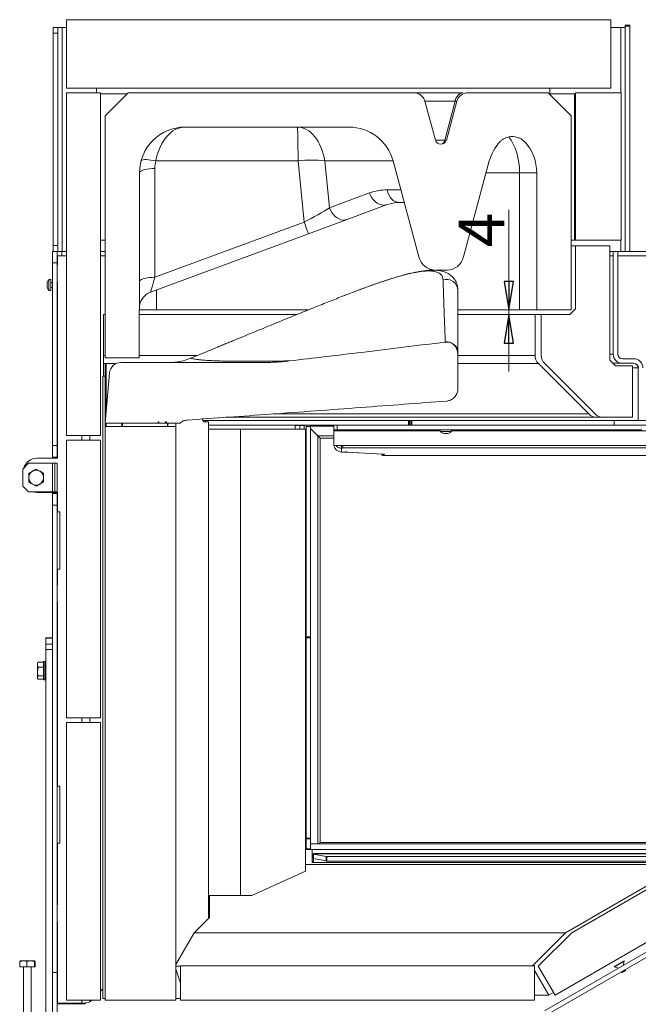
# Model space of a CAD drawing. Extents: x 329 to 4383, y 805 to 3326.
# Drawn here: x 3481 to 4022, y 2351 to 3212 of the extents above; entities that cross this region are included whole.
import ezdxf

# ---------------------------------------------------------------- set-up
doc = ezdxf.new("R2010")
doc.units = 0
doc.header["$LTSCALE"] = 5
doc.layers.add('SLD-0', color=7, linetype='Continuous')
doc.styles.add('STANDARD-BrunnerGroßer Text', font='arial.ttf')
doc.dimstyles.new('STANDARD-Brunner-IIGroßer Text', dxfattribs={"dimscale": 5, "dimtxt": 8, "dimasz": 5, "dimexe": 3.175, "dimexo": 0, "dimgap": 0.762, "dimtad": 1, "dimdec": 0, "dimrnd": 1e-08, "dimtxsty": 'STANDARD-BrunnerGroßer Text', "dimblk": 'Filled-1', "dimcen": 0.09, "dimdle": 10, "dimclrd": 7, "dimclre": 7, "dimclrt": 7, "dimadec": 1, "dimazin": 2, "dimtfac": 0.666667, "dimtdec": 0, "dimtmove": 0, "dimatfit": 3, "dimldrblk": 'Filled-1', "dimfxl": 1, "dimtolj": 1, "dimlwd": 15, "dimlwe": 15, "dimarcsym": 0})

# ---------------------------------------------------------------- blocks, each defined once
blk = doc.blocks.new('Filled-1')
at = {"color": 0}
for p, q in [((0, 0), (-1, 0.167)), ((-1, 0.167), (-1, -0.167)), ((-1, 0), (0, 0)), ((-1, -0.167), (0, 0))]:
    blk.add_line(p, q, dxfattribs=at)
at = {"color": 0, "flags": 128}
blk.add_lwpolyline([(-1, -0.167), (0, 0), (-1, 0.167), (-1, -0.167)], dxfattribs=at)
at = {"color": 0}
blk.add_solid([(-1, -0.167), (0, 0), (-1, 0.167), (-1, -0.167)], dxfattribs=at)
blk = doc.blocks.new('*D125')
at = {"layer": 'Defpoints', "color": 0}
for p in [(3963.52, 2958.44), (3909.03, 2954.44), (3937.52, 2954.44)]:
    blk.add_point(p, dxfattribs=at)
at = {"layer": 'SLD-0', "color": 7, "lineweight": 15}
for p, q in [((3909.03, 2983.44), (3909.03, 3046.08)), ((3963.52, 2958.44), (3893.15, 2958.44)), ((3909.03, 2954.44), (3909.03, 2958.44)), ((3937.52, 2954.44), (3893.15, 2954.44)), ((3909.03, 2929.44), (3909.03, 2904.44))]:
    blk.add_line(p, q, dxfattribs=at)
at = {"layer": 'SLD-0', "color": 7, "lineweight": 15, "xscale": 25, "yscale": 25, "zscale": 25}
for p, rotation in [((3909.03, 2958.44), 270), ((3909.03, 2954.44), 90)]:
    blk.add_blockref('Filled-1', p, dxfattribs=dict(at, rotation=rotation))
at = {"layer": 'SLD-0', "color": 7, "insert": (3865.22, 3028.44), "char_height": 40, "attachment_point": 2, "rotation": 90, "style": 'STANDARD-BrunnerGroßer Text'}
blk.add_mtext('\\A1;4', dxfattribs=at)

msp = doc.modelspace()

# ---------------------------------------------------------------- linework, layer by layer
at = {"color": 7, "linetype": 'Continuous', "lineweight": 0}
for p, q in [((3509.92, 3205.69), (3513.92, 3205.69)), ((3509.92, 3200.69), (3509.92, 3205.69)), ((3513.92, 3205.69), (3513.92, 3200.69)), ((3517.92, 3205.69), (3513.92, 3205.69)), ((3517.92, 3205.69), (3517.92, 3009.69)), ((3521.52, 3205.69), (3517.92, 3205.69)), ((3521.52, 3152.44), (3521.52, 3212.44)), ((3521.52, 3212.44), (3998.52, 3212.44)), ((3998.52, 3212.44), (3998.52, 3152.44)), ((4007.02, 3205.69), (3998.52, 3205.69)), ((4011.02, 3205.69), (4007.02, 3205.69)), ((4007.02, 3205.69), (4007.02, 3148.44)), ((4011.02, 3207.69), (4015.02, 3207.69)), ((4011.02, 3206.69), (4011.02, 3207.69)), ((4015.02, 3206.69), (4011.02, 3206.69)), ((4011.02, 3206.69), (4011.02, 3009.69)), ((4015.02, 3207.69), (4015.02, 3206.69)), ((4015.02, 3206.69), (4015.02, 3009.69)), ((3513.92, 3200.69), (3509.92, 3200.69)), ((3509.92, 3200.69), (3509.92, 3014.69)), ((3513.92, 3200.69), (3513.92, 3014.69)), ((3521.52, 3152.44), (3998.52, 3152.44)), ((3521.52, 3148.44), (3551.52, 3148.44)), ((3521.52, 2848.44), (3521.52, 3148.44)), ((3547.92, 3152.44), (3547.92, 3148.44)), ((3551.52, 2848.44), (3551.52, 3148.44)), ((3551.52, 3147.44), (3574.52, 3147.44)), ((3575.52, 3148.44), (3555.52, 3128.44)), ((3825.95, 3148.44), (3575.52, 3148.44)), ((3825.95, 3148.44), (3868.84, 3148.44)), ((3943.52, 3148.44), (3873.09, 3148.44)), ((3963.52, 3128.44), (3943.52, 3148.44)), ((3944.52, 3147.44), (3966.52, 3147.44)), ((3945.02, 3152.44), (3945.02, 3147.44)), ((3966.52, 3019.44), (3966.52, 3147.44)), ((3967.52, 3147.44), (3966.52, 3147.44)), ((3967.52, 3019.44), (3967.52, 3148.44)), ((3967.52, 3148.44), (4007.52, 3148.44)), ((4007.52, 3148.44), (4007.52, 3019.44)), ((3844.69, 3107.14), (3835.61, 3141.02)), ((3862.01, 3141.02), (3835.61, 3141.02)), ((3852.93, 3107.14), (3862.01, 3141.02)), ((3863.43, 3141.02), (3854.35, 3107.14)), ((3555.52, 2916.44), (3555.52, 3128.44)), ((3963.52, 3128.44), (3963.52, 2958.44)), ((3768.95, 3118.44), (3625.52, 3118.44)), ((3844.69, 3107.14), (3852.93, 3107.14)), ((3724.48, 3088.79), (3599.93, 3088.79)), ((3729.81, 3035.31), (3724.48, 3088.79)), ((3747.86, 3088.79), (3751.94, 3047.8)), ((3807.7, 3088.79), (3747.86, 3088.79)), ((3830.24, 3004.93), (3807.7, 3088.79)), ((3891.97, 3088.79), (3869.46, 3004.97)), ((3585.52, 2958.44), (3585.52, 3078.44)), ((3599.07, 3082.32), (3599.07, 2987.02)), ((3918.52, 3078.44), (3889.19, 3078.44)), ((3918.52, 3078.44), (3933.52, 3078.44)), ((3918.52, 2958.44), (3918.52, 3078.44)), ((3933.52, 3078.44), (3933.52, 2958.44)), ((3751.94, 3047.8), (3787.04, 3060.77)), ((3802.64, 3063.55), (3814.49, 3063.55)), ((3802.49, 3050.58), (3767.39, 3037.61)), ((3817.47, 3052.44), (3812.88, 3052.44)), ((3599.07, 2987.02), (3729.81, 3035.31)), ((3767.39, 3037.61), (3733.56, 3025.12)), ((3733.56, 3025.12), (3595.32, 2974.06)), ((3551.52, 3019.44), (3555.52, 3019.44)), ((3963.52, 3019.44), (3966.52, 3019.44)), ((3967.52, 3019.44), (3966.52, 3019.44)), ((4007.52, 3019.44), (3967.52, 3019.44)), ((4007.02, 3019.44), (4007.02, 3009.69)), ((3509.42, 3009.69), (3513.42, 3009.69)), ((3509.42, 2999.69), (3509.42, 3009.69)), ((3509.92, 3014.69), (3513.92, 3014.69)), ((3509.92, 3009.69), (3509.92, 3014.69)), ((3513.42, 3009.69), (3517.42, 3009.69)), ((3513.42, 3009.69), (3513.42, 2999.69)), ((3513.92, 3014.69), (3513.92, 3009.69)), ((3517.42, 3009.69), (3517.42, 3005.69)), ((3517.42, 3009.69), (3521.52, 3009.69)), ((3551.52, 3009.69), (3555.52, 3009.69)), ((3963.52, 3014.44), (3967.52, 3014.44)), ((3967.52, 2959.44), (3967.52, 3014.44)), ((3967.52, 3014.44), (3997.52, 3014.44)), ((3997.52, 3014.44), (3997.52, 2914.44)), ((3997.52, 3009.69), (4000.42, 3009.69)), ((4000.42, 3005.69), (4000.42, 3009.69)), ((4000.52, 3009.69), (4000.42, 3009.69)), ((4000.52, 2919.69), (4000.52, 3009.69)), ((4004.52, 3009.69), (4000.52, 3009.69)), ((4004.52, 3005.69), (4004.52, 3009.69)), ((4090.42, 3009.69), (4004.52, 3009.69)), ((4004.52, 2919.69), (4004.52, 3009.69)), ((3513.42, 2999.69), (3509.42, 2999.69)), ((3509.42, 2999.69), (3509.42, 2839.69)), ((3513.76, 3005.69), (3513.42, 3005.69)), ((3513.42, 2999.69), (3513.42, 2839.69)), ((3513.76, 3005.69), (3513.76, 2997.69)), ((3513.9, 3005.69), (3513.76, 3005.69)), ((3517.42, 3005.69), (3513.9, 3005.69)), ((3517.42, 3005.69), (3521.52, 3005.69)), ((3551.52, 3005.69), (3555.52, 3005.69)), ((4000.42, 3005.69), (3997.52, 3005.69)), ((4000.52, 3005.69), (4000.42, 3005.69)), ((4000.44, 2919.69), (4000.44, 3005.69)), ((4090.42, 3005.69), (4004.52, 3005.69)), ((3513.42, 2997.69), (3513.76, 2997.69)), ((3854.91, 2993.34), (3844.74, 2993.34)), ((3507.92, 2985.09), (3506.28, 2984.94)), ((3506.28, 2984.94), (3506.28, 2975.43)), ((3507.92, 2985.09), (3507.92, 2975.29)), ((3509.42, 2982.29), (3507.92, 2982.29)), ((3513.42, 2982.69), (3513.76, 2982.69)), ((3513.76, 2982.29), (3513.42, 2982.29)), ((3513.76, 2982.69), (3513.76, 2828.69)), ((3504.58, 2981.45), (3504.58, 2981.45)), ((3504.58, 2980.26), (3504.58, 2980.26)), ((3504.58, 2980.11), (3504.58, 2980.11)), ((3504.58, 2978.85), (3504.58, 2978.85)), ((3506.28, 2975.43), (3507.92, 2975.29)), ((3507.92, 2978.09), (3509.42, 2978.09)), ((3513.42, 2978.09), (3513.76, 2978.09)), ((3600.52, 2975.98), (3600.52, 2958.44)), ((3585.52, 2958.44), (3585.42, 2958.44)), ((3585.42, 2958.44), (3585.42, 2916.44)), ((3600.52, 2958.44), (3585.52, 2958.44)), ((3600.52, 2958.44), (3733.42, 2958.44)), ((3864.52, 2958.44), (3918.52, 2958.44)), ((3933.52, 2958.44), (3918.52, 2958.44)), ((3963.52, 2958.44), (3933.52, 2958.44)), ((3962.52, 2954.44), (3967.52, 2959.44)), ((3554.03, 2954.44), (3554.03, 2918.58)), ((3554.03, 2954.44), (3555.52, 2954.44)), ((3585.42, 2954.44), (3723.53, 2954.44)), ((3864.52, 2954.44), (3932.03, 2954.44)), ((3932.03, 2918.58), (3932.03, 2954.44)), ((3937.52, 2954.44), (3932.03, 2954.44)), ((3962.52, 2954.44), (3937.52, 2954.44)), ((3937.52, 2918.58), (3937.52, 2954.44)), ((3853.38, 2930.3), (3853.38, 2930.38)), ((3864.52, 2921.29), (3864.25, 2920.16)), ((3864.52, 2921.29), (3864.52, 2889.94)), ((3554.03, 2911.51), (3554.03, 2918.58)), ((3554.03, 2918.58), (3555.52, 2918.58)), ((3585.42, 2916.44), (3555.52, 2916.44)), ((3585.42, 2918.58), (3636.31, 2918.58)), ((3864.52, 2918.58), (3932.03, 2918.58)), ((4000.44, 2919.69), (3997.52, 2919.69)), ((3997.52, 2914.44), (4002.52, 2909.44)), ((4008.52, 2915.69), (4018.52, 2915.69)), ((3554.03, 2900.44), (3554.03, 2911.51)), ((3565.11, 2911.51), (3554.03, 2911.51)), ((3555.52, 2911.44), (3556.52, 2911.44)), ((3555.52, 2856.44), (3555.52, 2911.44)), ((3556.52, 2911.44), (3564.96, 2911.44)), ((3556.52, 2911.44), (3556.52, 2870.87)), ((3569.32, 2912.44), (3695.29, 2912.44)), ((3934.96, 2911.51), (3864.52, 2911.51)), ((3934.96, 2911.51), (3979.1, 2867.37)), ((3940.45, 2911.51), (3984.59, 2867.37)), ((4008.44, 2911.69), (4000.27, 2911.69)), ((4002.52, 2909.44), (4017.52, 2909.44)), ((4008.44, 2911.69), (4008.44, 2911.69)), ((4008.52, 2911.69), (4008.44, 2911.69)), ((4008.52, 2911.69), (4018.52, 2911.69)), ((4017.52, 2909.44), (4017.52, 2864.44)), ((4017.52, 2907.69), (4022.44, 2907.69)), ((4022.44, 2861.69), (4022.44, 2907.69)), ((3553.5, 2900.44), (3553.5, 2355.75)), ((3555.52, 2900.44), (3553.5, 2900.44)), ((3559.36, 2903.31), (3555.52, 2859.44)), ((3864.51, 2889.47), (3864.52, 2889.49)), ((3864.52, 2889.85), (3864.52, 2889.94)), ((3641.79, 2860.44), (3640.33, 2862.96)), ((3641.07, 2861.69), (3677.14, 2861.69)), ((3641.16, 2861.54), (3643.64, 2861.54)), ((3821.14, 2861.54), (3643.64, 2861.54)), ((3643.64, 2861.54), (3643.64, 2860.44)), ((3986.18, 2864.44), (3661.24, 2864.44)), ((3677.14, 2861.54), (3677.14, 2861.69)), ((3692.14, 2861.69), (3827.14, 2861.69)), ((3692.14, 2861.69), (3692.14, 2861.54)), ((3702.59, 2867.37), (3979.1, 2867.37)), ((3821.14, 2857.54), (3821.14, 2861.54)), ((3821.14, 2861.54), (3822.14, 2861.54)), ((3822.14, 2861.54), (3822.14, 2857.54)), ((3823.14, 2861.54), (3822.14, 2861.54)), ((3823.14, 2857.54), (3823.14, 2861.54)), ((3823.14, 2861.54), (3824.14, 2861.54)), ((3824.14, 2861.54), (3824.14, 2857.54)), ((4001.42, 2861.54), (3824.14, 2861.54)), ((3827.14, 2861.54), (3827.14, 2861.69)), ((3842.14, 2861.69), (3977.14, 2861.69)), ((3842.14, 2861.69), (3842.14, 2861.54)), ((3977.14, 2861.54), (3977.14, 2861.69)), ((3991.66, 2864.44), (3986.18, 2864.44)), ((4017.52, 2864.44), (3991.66, 2864.44)), ((3992.14, 2861.69), (4022.44, 2861.69)), ((3992.14, 2861.69), (3992.14, 2861.54)), ((4001.42, 2861.54), (4089.96, 2861.54)), ((4001.42, 2857.54), (4001.42, 2861.54)), ((3601.88, 2859.44), (3555.52, 2859.44)), ((3555.52, 2856.44), (3617.52, 2856.44)), ((3555.52, 2354.44), (3555.52, 2856.44)), ((3556.52, 2859.44), (3556.52, 2856.44)), ((3570.1, 2856.44), (3570.1, 2859.44)), ((3570.81, 2859.44), (3570.81, 2856.44)), ((3601.88, 2860.44), (3602.62, 2860.44)), ((3601.88, 2859.44), (3601.88, 2860.44)), ((3602.62, 2860.44), (3602.62, 2859.44)), ((3608.42, 2859.44), (3602.62, 2859.44)), ((3608.42, 2860.44), (3609.15, 2860.44)), ((3608.42, 2859.44), (3608.42, 2860.44)), ((3609.15, 2860.44), (3609.15, 2859.44)), ((3621.15, 2859.44), (3609.15, 2859.44)), ((3610.23, 2856.44), (3610.23, 2859.44)), ((3610.52, 2859.44), (3610.52, 2856.44)), ((3617.52, 2856.44), (3617.52, 2859.44)), ((3617.52, 2354.44), (3617.52, 2856.44)), ((3645.9, 2860.44), (3641.79, 2860.44)), ((3645.9, 2425.64), (3645.9, 2860.44)), ((3645.9, 2857.54), (3821.14, 2857.54)), ((3645.9, 2853.96), (3673.9, 2853.96)), ((3673.9, 2445.96), (3673.9, 2853.96)), ((3730.9, 2853.96), (3673.9, 2853.96)), ((3699.92, 2857.54), (3699.92, 2857.44)), ((3710.92, 2857.44), (3699.92, 2857.44)), ((3709.42, 2857.54), (3709.42, 2857.44)), ((3710.92, 2857.54), (3710.92, 2857.44)), ((3725.92, 2857.24), (3721.92, 2857.24)), ((3721.92, 2857.24), (3721.92, 2853.96)), ((3729.92, 2857.24), (3725.92, 2857.24)), ((3725.92, 2853.96), (3725.92, 2857.24)), ((3729.92, 2857.44), (3731.42, 2857.44)), ((3729.92, 2857.24), (3729.92, 2857.44)), ((3729.92, 2853.96), (3729.92, 2857.24)), ((3730.9, 2467.3), (3730.9, 2853.96)), ((3731.42, 2857.44), (3735.42, 2857.44)), ((3731.42, 2856.44), (3731.42, 2857.44)), ((3735.42, 2856.44), (3731.42, 2856.44)), ((3731.42, 2672.44), (3731.42, 2856.44)), ((3735.42, 2857.44), (3735.42, 2856.44)), ((3735.42, 2857.44), (3755.64, 2857.44)), ((3755.64, 2857.24), (3735.42, 2857.24)), ((3755.64, 2856.81), (3735.42, 2856.81)), ((3735.42, 2672.44), (3735.42, 2856.44)), ((3741.86, 2848.29), (3735.42, 2854.74)), ((3755.64, 2853.54), (3755.64, 2857.54)), ((3758.64, 2853.54), (3755.64, 2853.54)), ((3755.64, 2853.54), (3755.64, 2852.66)), ((3755.64, 2852.66), (3755.64, 2839.68)), ((3755.64, 2852.66), (3849.12, 2852.66)), ((3758.64, 2857.54), (3758.64, 2853.54)), ((3758.64, 2853.54), (4025.53, 2853.54)), ((3822.14, 2857.54), (3821.14, 2857.54)), ((3823.14, 2857.54), (3822.14, 2857.54)), ((3824.14, 2857.54), (3823.14, 2857.54)), ((3824.14, 2857.54), (4001.42, 2857.54)), ((3849.05, 2853.54), (3849.19, 2851.9)), ((3858.7, 2851.9), (3858.85, 2853.54)), ((3858.77, 2852.66), (4034.91, 2852.66)), ((4001.42, 2857.54), (4089.96, 2857.54)), ((3551.52, 2848.44), (3521.52, 2848.44)), ((3521.52, 2844.44), (3551.52, 2844.44)), ((3521.52, 2601.44), (3521.52, 2844.44)), ((3535.15, 2848.44), (3535.15, 2844.44)), ((3542.07, 2848.44), (3542.07, 2844.44)), ((3551.52, 2601.44), (3551.52, 2844.44)), ((3741.86, 2848.29), (3743.92, 2846.24)), ((3741.86, 2848.29), (3743.92, 2846.24)), ((3741.86, 2848.29), (3755.64, 2848.29)), ((3741.86, 2491.24), (3741.86, 2848.29)), ((3755.64, 2846.24), (3743.92, 2846.24)), ((3743.92, 2846.24), (3743.92, 2492.24)), ((3849.19, 2851.9), (3858.7, 2851.9)), ((3852.13, 2850.3), (3852.13, 2850.28)), ((3852.5, 2850.2), (3852.5, 2850.2)), ((3852.89, 2850.2), (3852.89, 2850.2)), ((3853.56, 2850.26), (3853.56, 2850.2)), ((3853.56, 2850.26), (3853.56, 2850.2)), ((3853.56, 2850.2), (3853.56, 2850.2)), ((3854.33, 2850.2), (3854.33, 2850.2)), ((3855.01, 2850.2), (3855.01, 2850.2)), ((3855.12, 2850.2), (3855.01, 2850.2)), ((3855.33, 2850.3), (3855.33, 2850.24)), ((3855.36, 2850.3), (3855.36, 2850.28)), ((3855.4, 2850.2), (3855.57, 2850.23)), ((3855.4, 2850.2), (3855.4, 2850.2)), ((3509.42, 2839.69), (3513.42, 2839.69)), ((3509.42, 2829.69), (3509.42, 2839.69)), ((3513.42, 2839.69), (3513.42, 2829.69)), ((3755.64, 2839.68), (3763.64, 2839.68)), ((3762.64, 2839.68), (3762.64, 2837.44)), ((3762.64, 2837.44), (3762.64, 2834.03)), ((3763.64, 2837.44), (3762.64, 2837.44)), ((3763.64, 2839.68), (4067.38, 2839.68)), ((3763.64, 2837.69), (3763.64, 2839.68)), ((3763.64, 2837.69), (4071.48, 2837.69)), ((3763.64, 2837.44), (3763.64, 2837.69)), ((3513.76, 2828.69), (3495.76, 2828.69)), ((3513.42, 2829.69), (3509.42, 2829.69)), ((3509.42, 2828.69), (3509.42, 2829.69)), ((3513.42, 2828.69), (3513.42, 2829.69)), ((3762.64, 2834.03), (3766.16, 2834.03)), ((3766.16, 2834.03), (3766.73, 2834.17)), ((3766.68, 2834), (3798.88, 2832.09)), ((3766.73, 2834.17), (3767.45, 2834.13)), ((3767.1, 2834.15), (3767.1, 2834.04)), ((3767.45, 2834.13), (3767.1, 2834.04)), ((3767.1, 2834.04), (3799.3, 2832.13)), ((3797.72, 2832.16), (3797.72, 2831.4)), ((3800.37, 2832.17), (3798.12, 2831.61)), ((3798.12, 2832.13), (3798.12, 2831.61)), ((3799.3, 2832.13), (3798.88, 2832.09)), ((3799.3, 2832.13), (3799.65, 2832.22)), ((3799.65, 2832.22), (3800.37, 2832.17)), ((3801.72, 2830.91), (4122.18, 2830.91)), ((3488.42, 2824.19), (3483.42, 2819.19)), ((3483.42, 2819.19), (3483.42, 2804.19)), ((3488.42, 2824.19), (3509.42, 2824.19)), ((3495.07, 2819.19), (3498.32, 2817.32)), ((3509.42, 2824.19), (3509.42, 2799.19)), ((3509.42, 2824.19), (3511.42, 2824.19)), ((3511.42, 2799.19), (3511.42, 2824.19)), ((3513.42, 2824.19), (3511.42, 2824.19)), ((3513.42, 2799.19), (3513.42, 2824.19)), ((3488.57, 2815.44), (3491.82, 2817.32)), ((3483.42, 2804.19), (3488.42, 2799.19)), ((3495.07, 2804.18), (3491.82, 2806.06)), ((3501.57, 2807.93), (3498.32, 2806.06)), ((3488.42, 2799.19), (3509.42, 2799.19)), ((3495.76, 2798.69), (3513.76, 2798.69)), ((3509.42, 2799.19), (3511.42, 2799.19)), ((3509.42, 2797.69), (3509.42, 2798.69)), ((3509.42, 2797.69), (3513.42, 2797.69)), ((3509.42, 2787.69), (3509.42, 2797.69)), ((3511.42, 2799.19), (3513.42, 2799.19)), ((3513.42, 2797.69), (3513.42, 2798.69)), ((3513.42, 2797.69), (3513.42, 2787.69)), ((3513.76, 2798.69), (3513.76, 2781.69)), ((3513.42, 2787.69), (3509.42, 2787.69)), ((3509.42, 2787.69), (3509.42, 2602.24)), ((3513.42, 2787.69), (3513.42, 2378.44)), ((3515.76, 2781.69), (3513.76, 2781.69)), ((3515.76, 2731.69), (3515.76, 2781.69)), ((3513.76, 2731.69), (3513.76, 2717.69)), ((3513.76, 2731.69), (3515.76, 2731.69)), ((3513.42, 2717.69), (3513.76, 2717.69)), ((3513.42, 2702.69), (3513.76, 2702.69)), ((3513.76, 2702.69), (3513.76, 2541.69)), ((3509.42, 2671.55), (3503.42, 2671.55)), ((3503.42, 2671.23), (3503.42, 2671.55)), ((3731.42, 2672.44), (3735.42, 2672.44)), ((3731.42, 2671.44), (3731.42, 2672.44)), ((3731.42, 2671.44), (3735.42, 2671.44)), ((3731.42, 2496.24), (3731.42, 2671.44)), ((3735.42, 2671.44), (3735.42, 2672.44)), ((3735.42, 2496.24), (3735.42, 2671.44)), ((3509.42, 2671.23), (3503.42, 2671.23)), ((3503.42, 2665.86), (3503.42, 2671.23)), ((3503.42, 2665.86), (3509.42, 2665.86)), ((3503.42, 2661.24), (3503.42, 2665.86)), ((3509.42, 2661.24), (3503.42, 2661.24)), ((3503.42, 2661.24), (3503.42, 2333.21)), ((3496.46, 2649.93), (3496.12, 2649.34)), ((3496.12, 2648.01), (3496.12, 2649.34)), ((3496.12, 2642.02), (3496.12, 2648.01)), ((3496.7, 2645.74), (3496.12, 2642.02)), ((3496.53, 2649.89), (3496.7, 2650.28)), ((3501.42, 2650.28), (3496.7, 2650.28)), ((3501.42, 2645.74), (3496.7, 2645.74)), ((3501.92, 2650.84), (3501.42, 2650.34)), ((3501.42, 2635.34), (3501.42, 2650.34)), ((3501.42, 2650.28), (3501.42, 2650.28)), ((3501.42, 2645.74), (3501.42, 2645.75)), ((3501.42, 2645.73), (3501.42, 2645.74)), ((3503.02, 2650.84), (3501.92, 2650.84)), ((3501.92, 2650.84), (3501.92, 2634.84)), ((3503.02, 2650.84), (3503.02, 2634.84)), ((3503.42, 2646.24), (3503.02, 2646.24)), ((3496.12, 2636.84), (3496.12, 2642.02)), ((3496.7, 2638.3), (3496.12, 2636.84)), ((3496.12, 2636.34), (3496.12, 2636.84)), ((3501.42, 2638.3), (3496.7, 2638.3)), ((3501.42, 2638.3), (3501.42, 2638.31)), ((3501.42, 2638.29), (3501.42, 2638.3)), ((3503.02, 2639.44), (3503.42, 2639.44)), ((3496.12, 2636.34), (3496.46, 2635.74)), ((3501.42, 2635.39), (3496.7, 2635.39)), ((3501.42, 2635.34), (3501.92, 2634.84)), ((3501.92, 2634.84), (3503.02, 2634.84)), ((3509.42, 2602.24), (3509.42, 2378.44)), ((3551.52, 2601.44), (3521.52, 2601.44)), ((3521.52, 2597.44), (3551.52, 2597.44)), ((3521.52, 2354.44), (3521.52, 2597.44)), ((3535.15, 2601.44), (3535.15, 2597.44)), ((3542.07, 2601.44), (3542.07, 2597.44)), ((3551.52, 2354.44), (3551.52, 2597.44)), ((3515.76, 2541.69), (3513.76, 2541.69)), ((3515.76, 2491.69), (3515.76, 2541.69)), ((3513.76, 2491.69), (3513.76, 2437.69)), ((3513.76, 2491.69), (3515.76, 2491.69)), ((3731.42, 2496.24), (3735.42, 2496.24)), ((3731.42, 2495.44), (3731.42, 2496.24)), ((3735.42, 2495.44), (3731.42, 2495.44)), ((3731.42, 2487.11), (3731.42, 2495.44)), ((3735.42, 2496.24), (3735.42, 2495.44)), ((3735.42, 2495.44), (3735.42, 2487.11)), ((3735.42, 2491.24), (4124.27, 2491.24)), ((3735.42, 2491.18), (4123.79, 2491.18)), ((3742.92, 2491.24), (3743.92, 2492.24)), ((3742.92, 2491.24), (3743.92, 2492.24)), ((3743.92, 2492.24), (4127.97, 2492.24)), ((3730.9, 2486.34), (3736.92, 2486.34)), ((3730.92, 2486.74), (3731.39, 2486.74)), ((3730.92, 2486.34), (3730.92, 2486.74)), ((3735.4, 2486.74), (3731.39, 2486.74)), ((3732.92, 2486.74), (3732.92, 2486.34)), ((3733.34, 2486.74), (3733.34, 2486.34)), ((3734.72, 2486.34), (3734.72, 2486.74)), ((3736.92, 2486.34), (3736.92, 2474.74)), ((3736.92, 2486.18), (4091.42, 2486.18)), ((3736.92, 2482.24), (3737.92, 2482.24)), ((3736.92, 2482.05), (3737.92, 2482.05)), ((3737.92, 2480.87), (3736.92, 2481.8)), ((4087.24, 2482.74), (3737.92, 2482.74)), ((3737.92, 2482.48), (3737.92, 2482.74)), ((3737.92, 2482.11), (3737.92, 2482.48)), ((4085.24, 2482.48), (3737.92, 2482.48)), ((3737.92, 2482.11), (3749.15, 2480.03)), ((3737.92, 2478.23), (3737.92, 2482.11)), ((3737.92, 2479.96), (3736.92, 2480.9)), ((3737.92, 2479.24), (3736.92, 2479.24)), ((3736.92, 2477.97), (3737.92, 2477.97)), ((3737.92, 2475.97), (3736.92, 2475.97)), ((3736.92, 2475.95), (3737.92, 2475.95)), ((3737.92, 2474.74), (3736.92, 2474.74)), ((3737.92, 2478.26), (3737.92, 2474.74)), ((3749.15, 2476.15), (3737.92, 2478.23)), ((4087.42, 2474.74), (3737.92, 2474.74)), ((3749.15, 2476.15), (3749.15, 2480.03)), ((4075.13, 2479.98), (3749.75, 2479.98)), ((3749.75, 2479.98), (3749.75, 2476.1)), ((4075.13, 2476.1), (3749.75, 2476.1)), ((3684.09, 2445.96), (3730.9, 2467.3)), ((4062.03, 2472.96), (3730.9, 2472.96)), ((3958.67, 2413.28), (4062.03, 2472.96)), ((3964.16, 2413.28), (4067.52, 2472.96)), ((3673.9, 2445.96), (3645.9, 2445.96)), ((3647.03, 2445.96), (3647.03, 2426.77)), ((3673.9, 2445.96), (3684.09, 2445.96)), ((3513.42, 2437.69), (3513.76, 2437.69)), ((4082.52, 2435.43), (3949.52, 2358.64)), ((3513.42, 2422.69), (3513.76, 2422.69)), ((3513.76, 2422.69), (3513.76, 2352.69)), ((3647.03, 2426.77), (3633.55, 2413.28)), ((3617.52, 2385.52), (3633.55, 2413.28)), ((3633.55, 2413.28), (3958.67, 2413.28)), ((3958.67, 2413.28), (3929.83, 2384.44)), ((3964.16, 2413.28), (3934.88, 2384)), ((3940.35, 2344.97), (4070.93, 2420.36)), ((3942.35, 2341.51), (4072.93, 2416.9)), ((3480.63, 2388.16), (3480.94, 2388.74)), ((3480.63, 2383.44), (3480.63, 2388.16)), ((3483.71, 2388.74), (3480.93, 2388.74)), ((3483.71, 2388.74), (3490.18, 2388.74)), ((3486.79, 2383.44), (3486.79, 2388.16)), ((3493.58, 2388.16), (3490.18, 2388.74)), ((3490.18, 2388.74), (3493.9, 2388.74)), ((3493.58, 2383.44), (3493.58, 2388.16)), ((3494.21, 2388.16), (3493.9, 2388.74)), ((3494.21, 2383.44), (3494.21, 2388.16)), ((4010.06, 2388.68), (4001.4, 2383.68)), ((4010.21, 2388.42), (4001.55, 2383.42)), ((4009.22, 2384.74), (4010.21, 2388.42)), ((4010.21, 2388.42), (4010.06, 2388.68)), ((3480.63, 2383.44), (3486.79, 2383.44)), ((3484.02, 2383.44), (3484.02, 2289.44)), ((3486.79, 2383.44), (3493.58, 2383.44)), ((3490.82, 2289.44), (3490.82, 2383.44)), ((3493.58, 2383.44), (3494.21, 2383.44)), ((3509.42, 2291.44), (3509.42, 2378.44)), ((3509.42, 2378.44), (3513.42, 2378.44)), ((3513.42, 2291.44), (3513.42, 2378.44)), ((3621.52, 2384), (3617.52, 2384)), ((3617.52, 2381.37), (3621.52, 2369.37)), ((3621.52, 2354.44), (3621.52, 2384.44)), ((3621.52, 2384.44), (3931.52, 2384.44)), ((3931.52, 2384.44), (3931.52, 2354.44)), ((3944.03, 2358.64), (3931.52, 2380.32)), ((3949.52, 2358.64), (3934.88, 2384)), ((4001.4, 2383.68), (4001.55, 2383.42)), ((4001.55, 2383.42), (4005.24, 2382.44)), ((4007.41, 2379.07), (4007.66, 2378.64)), ((4011.3, 2380.74), (4007.66, 2378.64)), ((4007.66, 2378.64), (4008.34, 2378.46)), ((4011.11, 2380.06), (4008.34, 2378.46)), ((4011.3, 2380.74), (4011.05, 2381.17)), ((4011.11, 2380.06), (4011.3, 2380.74)), ((3553.5, 2364.27), (3551.52, 2362.29)), ((3551.52, 2354.44), (3521.52, 2354.44)), ((3535.15, 2354.44), (3535.15, 2351.69)), ((3543.67, 2354.44), (3542.07, 2352.84)), ((3542.07, 2354.44), (3542.07, 2352.84)), ((3553.5, 2355.75), (3555.52, 2355.75)), ((3617.52, 2354.44), (3555.52, 2354.44)), ((3617.52, 2355.75), (3621.52, 2355.75)), ((3621.52, 2354.44), (3931.52, 2354.44)), ((3944.03, 2358.64), (3931.52, 2358.64)), ((3948.15, 2361.02), (3944.03, 2358.64)), ((3513.42, 2351.01), (3537.72, 2351.01)), ((3535.15, 2351.69), (3514.76, 2351.69)), ((3517.42, 2351.01), (3517.42, 2351.69)), ((3537.72, 2351.01), (3538.62, 2351.91))]:
    msp.add_line(p, q, dxfattribs=at)
at = {"color": 7, "linetype": 'Continuous', "lineweight": 0, "flags": 128}
for points in [[(3868.84, 3148.44), (3867.69, 3148.3), (3866.57, 3147.91), (3865.51, 3147.26), (3864.54, 3146.37), (3863.68, 3145.27), (3862.96, 3143.99), (3862.4, 3142.56), (3862.01, 3141.02)], [(3599.93, 3088.79), (3597.69, 3089.26), (3595.54, 3089.62), (3593.54, 3089.86), (3591.73, 3089.99), (3590.15, 3089.99), (3588.85, 3089.86), (3587.86, 3089.62), (3587.2, 3089.26), (3586.88, 3088.79)], [(3599.07, 3082.32), (3596.66, 3082.21), (3594.35, 3081.99), (3592.2, 3081.68), (3590.28, 3081.29), (3588.63, 3080.81), (3587.29, 3080.28), (3586.32, 3079.69), (3585.72, 3079.07), (3585.52, 3078.44)], [(3802.49, 3050.58), (3800.82, 3050.16), (3799.07, 3050.09), (3797.28, 3050.38), (3795.48, 3051.02), (3793.73, 3051.99), (3792.07, 3053.27), (3790.53, 3054.83), (3789.16, 3056.63), (3787.99, 3058.62), (3787.04, 3060.77)], [(3812.88, 3052.44), (3811.15, 3052.64), (3809.47, 3053.23), (3807.88, 3054.21), (3806.43, 3055.54), (3805.14, 3057.18), (3804.06, 3059.1), (3803.22, 3061.25), (3802.64, 3063.55)], [(3767.39, 3037.61), (3765.72, 3037.19), (3763.97, 3037.13), (3762.18, 3037.42), (3760.38, 3038.06), (3758.63, 3039.03), (3756.97, 3040.31), (3755.43, 3041.87), (3754.06, 3043.67), (3752.89, 3045.66), (3751.94, 3047.8)], [(3733.56, 3025.12), (3733.5, 3025.3), (3733.3, 3025.85), (3732.97, 3026.74), (3732.52, 3027.95), (3731.97, 3029.46), (3731.32, 3031.22), (3730.59, 3033.18), (3729.81, 3035.31)], [(3504.69, 2982.11), (3504.69, 2982.11), (3504.69, 2982.11), (3504.69, 2982.11), (3504.69, 2982.11), (3504.69, 2982.1), (3504.69, 2982.1), (3504.69, 2982.1), (3504.69, 2982.1)], [(3599.07, 2987.02), (3596.66, 2986.9), (3594.35, 2986.69), (3592.2, 2986.38), (3590.28, 2985.98), (3588.63, 2985.51), (3587.29, 2984.98), (3586.32, 2984.39), (3585.72, 2983.77), (3585.52, 2983.14)], [(3766.33, 2834.07), (3766.44, 2834.04), (3767.1, 2834.04)], [(3798.12, 2831.61), (3797.8, 2831.5), (3797.73, 2831.37), (3797.9, 2831.25), (3798.33, 2831.14), (3798.97, 2831.05), (3799.78, 2830.97), (3800.72, 2830.93), (3801.72, 2830.91)], [(3492.34, 2799.19), (3493.68, 2798.87), (3495.76, 2798.69)]]:
    msp.add_lwpolyline(points, dxfattribs=at)
at = {"color": 7, "linetype": 'Continuous', "lineweight": 0}
for centre, radius, start, end in [((3825.95, 3138.44), 10, 15, 90), ((3873.09, 3138.44), 10, 90, 165), ((3625.52, 3078.44), 40, 90, 180), ((3849.52, 3108.44), 5, 195, 345), ((3848.93, 3107.4), 4.01, 278.39288, 356.28478), ((3853.64, 3109.2), 2.18, 251.07324, 288.92676), ((3893.52, 3078.44), 40, 0, 42.04018), ((3624.07, 3082.32), 25, 165, 180), ((3736.17, 3000.81), 88.75, 82.43134, 97.56866), ((3802.64, 3018.55), 45, 90, 110.27269), ((3812.88, 3022.44), 30, 90, 110.27269), ((3511.42, 2980.19), 7, 137.19065, 164.0799), ((3854.56, 2975.18), 9.96, 1.00128, 108.24289), ((3511.42, 2980.19), 7, 195.81803, 222.80935), ((3600.52, 2959.99), 15, 110.27269, 180), ((3854.82, 2920.78), 9.71, 3.04438, 98.5551), ((3942.03, 2918.58), 10, 180, 225), ((3947.52, 2918.58), 10, 180, 225), ((4008.44, 2919.69), 8, 180, 270), ((4008.52, 2919.69), 8, 180, 270), ((4008.52, 2919.69), 4, 180, 270), ((4018.52, 2907.69), 8, 0, 90), ((3569.32, 2902.44), 10, 90, 175), ((4018.44, 2907.69), 4, 0, 90), ((4018.52, 2907.69), 4, 0, 90), ((3986.18, 2874.44), 10, 225, 270), ((3991.66, 2874.44), 10, 225, 270), ((3853.95, 2857.04), 7, 227.19065, 256.58437), ((3853.95, 2857.04), 7, 283.38175, 312.80935), ((3762.62, 2841.01), 6.98, 190.96644, 270.18539), ((3495.76, 2816.69), 12, 90, 163.97862), ((3495.07, 2811.69), 6.5, 60, 120), ((3495.07, 2811.69), 6.5, 120, 180), ((3495.07, 2811.69), 6.5, 180, 240), ((3495.07, 2811.69), 6.5, 0, 60), ((3495.07, 2811.69), 6.5, 300, 0), ((3495.07, 2811.69), 6.5, 240, 300), ((3749.73, 2483.33), 3.36, 260.18743, 270.38144), ((3749.73, 2479.46), 3.36, 260.18743, 270.38144), ((3514.76, 2352.69), 1, 180, 270)]:
    msp.add_arc(centre, radius, start, end, dxfattribs=at)
for centre, major_axis, ratio, start_param, end_param in [((3857.56, 3138.44), (5.87, 2.68), 0.128096, 6.177718, 6.934969), ((3625.52, 3078.44), (0, 40), 0.662394, 0, 1.308997), ((3723.78, 3078.44), (0, 40), 0.623313, 4.974188, 6.283185), ((3723.78, 3078.44), (0, 40), 0.018194, 4.974188, 6.283185), ((3768.95, 3078.44), (40.12, 0), 0.996987, 0.261799, 1.570796), ((3930.7, 3078.44), (40.09, 0), 0.997667, 2.406304, 2.879793), ((3893.52, 3078.44), (0, 40), 0.625, 4.712389, 5.617872), ((3731.43, 3040.32), (28.64, 14.79), 0.115946, 4.596229, 5.449329), ((3844.67, 3009.19), (-0.65, 15.84), 0.946208, 1.804498, 3.10279), ((3855.03, 3009.19), (-1.08, -15.82), 0.94606, 0.064532, 1.365841), ((3600.52, 2991.97), (5.2, 17.91), 0.000455, 1.850929, 3.141929), ((3834.52, 2887.38), (0, 244.32), 0.122791, 4.722494, 4.846957), ((4008.44, 2919.69), (8, 0), 0.5, 3.141593, 3.303522), ((4018.44, 2907.69), (0, 8), 0.5, 4.712389, 4.826168), ((3727.42, 2487.11), (4, 0), 0.75, 6.157857, 6.283185), ((3727.42, 2487.11), (8, 0), 0.75, 6.220645, 6.283185), ((3535.15, 2354), (8, 0), 0.288675, 4.712389, 5.759587)]:
    msp.add_ellipse(centre, major_axis=major_axis, ratio=ratio, start_param=start_param, end_param=end_param, dxfattribs=at)
for points, knots in [([(3923.23, 3105.22), (3922.63, 3105.82), (3921.43, 3107.02), (3919.29, 3108.41), (3916.97, 3109.44), (3914.5, 3110.06), (3911.97, 3110.26), (3909.43, 3110.03), (3906.98, 3109.37), (3904.71, 3108.33), (3902.66, 3106.97), (3901.53, 3105.84), (3900.96, 3105.27)], [0, 0, 0, 0, 0.1010964, 0.2021926, 0.3032919, 0.4043905, 0.5054307, 0.6064703, 0.7073858, 0.808301, 0.9041505, 1, 1, 1, 1]), ([(3851.45, 2984.64), (3851.32, 2985.59), (3851.08, 2987.49), (3849.52, 2989.69), (3847.03, 2991.33), (3843.54, 2992.32), (3839.13, 2992.65), (3833.81, 2992.35), (3827.53, 2991.4), (3820.44, 2989.85), (3812.68, 2987.76), (3804.28, 2985.2), (3795.17, 2982.16), (3785.15, 2978.6), (3774.83, 2974.77), (3767.52, 2971.94), (3764.12, 2970.63)], [0, 0, 0, 0, 0.0708489, 0.1416934, 0.2144543, 0.2872124, 0.3580547, 0.4288972, 0.5018015, 0.5747088, 0.6444443, 0.7141834, 0.7855838, 0.8569881, 0.9334412, 1, 1, 1, 1]), ([(3864.51, 2975.37), (3864.49, 2976.08), (3864.45, 2977.5), (3864.04, 2979.71), (3863.35, 2981.91), (3862.33, 2984.02), (3861.04, 2985.93), (3859.52, 2987.62), (3857.8, 2989.08), (3855.9, 2990.3), (3853.84, 2991.31), (3851.55, 2992.12), (3849.1, 2992.7), (3846.4, 2993.08), (3843.37, 2993.24), (3839.98, 2993.18), (3836.28, 2992.87), (3832.36, 2992.34), (3828.27, 2991.62), (3824.02, 2990.71), (3819.61, 2989.65), (3815.03, 2988.43), (3810.28, 2987.05), (3805.36, 2985.54), (3800.28, 2983.9), (3795.05, 2982.12), (3789.61, 2980.21), (3783.95, 2978.16), (3778.06, 2975.98), (3771.97, 2973.69), (3767.37, 2971.93), (3764.76, 2970.91), (3764.28, 2970.73)], [0, 0, 0, 0, 0.025446, 0.050676, 0.077621, 0.10343, 0.128575, 0.153517, 0.178575, 0.204209, 0.230907, 0.259262, 0.289153, 0.32161, 0.357942, 0.397581, 0.438894, 0.480146, 0.520815, 0.56093, 0.600603, 0.639931, 0.678977, 0.717774, 0.756337, 0.794665, 0.832679, 0.872246, 0.91157, 0.95119, 0.991107, 1, 1, 1, 1]), ([(3504.67, 2982.02), (3504.63, 2981.87), (3504.59, 2981.65), (3504.58, 2981.49), (3504.58, 2981.45)], [0, 0, 0, 0, 0.687947, 1, 1, 1, 1]), ([(3504.67, 2982.03), (3504.67, 2982.04), (3504.67, 2982.06), (3504.68, 2982.08), (3504.68, 2982.1), (3504.69, 2982.11), (3504.69, 2982.11), (3504.69, 2982.11), (3504.69, 2982.11), (3504.69, 2982.1), (3504.68, 2982.08), (3504.68, 2982.06), (3504.67, 2982.04), (3504.67, 2982.02), (3504.67, 2982.02)], [0, 0, 0, 0, 0.085576, 0.173562, 0.25946, 0.347956, 0.431988, 0.51855, 0.601074, 0.685987, 0.768673, 0.853667, 0.926109, 1, 1, 1, 1]), ([(3853.38, 2930.38), (3853.28, 2933.02), (3853.09, 2938.31), (3852.82, 2945.72), (3852.56, 2952.74), (3852.33, 2959.33), (3852.11, 2965.36), (3851.92, 2970.85), (3851.75, 2975.83), (3851.59, 2980.47), (3851.49, 2983.25), (3851.45, 2984.64)], [0, 0, 0, 0, 0.114542, 0.229113, 0.343684, 0.458487, 0.573291, 0.679878, 0.786465, 0.893233, 1, 1, 1, 1]), ([(3504.58, 2981.45), (3504.59, 2981.36), (3504.6, 2981.23), (3504.65, 2981.18), (3504.67, 2981.17)], [0, 0, 0, 0, 0.687829, 1, 1, 1, 1]), ([(3504.67, 2980.88), (3504.63, 2980.71), (3504.59, 2980.46), (3504.58, 2980.19), (3504.58, 2980.11)], [0, 0, 0, 0, 0.687973, 1, 1, 1, 1]), ([(3504.58, 2980.11), (3504.59, 2979.92), (3504.6, 2979.65), (3504.65, 2979.4), (3504.67, 2979.32)], [0, 0, 0, 0, 0.687868, 1, 1, 1, 1]), ([(3504.67, 2979.05), (3504.63, 2979.03), (3504.59, 2979), (3504.58, 2978.89), (3504.58, 2978.85)], [0, 0, 0, 0, 0.6879986, 1, 1, 1, 1]), ([(3504.58, 2978.85), (3504.59, 2978.75), (3504.6, 2978.61), (3504.65, 2978.4), (3504.67, 2978.34)], [0, 0, 0, 0, 0.687831, 1, 1, 1, 1]), ([(3504.67, 2981.17), (3504.67, 2981.17), (3504.68, 2981.16), (3504.69, 2981.11), (3504.69, 2981.06), (3504.69, 2980.99), (3504.68, 2980.93), (3504.67, 2980.89), (3504.67, 2980.88)], [0, 0, 0, 0, 0.173655, 0.347991, 0.518533, 0.685946, 0.853626, 1, 1, 1, 1]), ([(3504.67, 2979.32), (3504.67, 2979.3), (3504.68, 2979.26), (3504.69, 2979.19), (3504.69, 2979.13), (3504.69, 2979.08), (3504.68, 2979.05), (3504.67, 2979.05), (3504.67, 2979.05)], [0, 0, 0, 0, 0.173602, 0.347939, 0.518483, 0.685896, 0.853576, 1, 1, 1, 1]), ([(3504.69, 2978.26), (3504.69, 2978.26), (3504.69, 2978.26), (3504.69, 2978.27), (3504.69, 2978.28), (3504.68, 2978.29), (3504.68, 2978.31), (3504.67, 2978.33), (3504.67, 2978.35), (3504.67, 2978.36)], [0, 0, 0, 0, 0.084682, 0.241573, 0.403007, 0.560208, 0.721795, 0.859521, 1, 1, 1, 1]), ([(3864.52, 2975.36), (3864.52, 2973.73), (3864.52, 2970.48), (3864.52, 2964.97), (3864.52, 2958.99), (3864.52, 2952.49), (3864.52, 2945.48), (3864.52, 2937.94), (3864.52, 2929.93), (3864.52, 2924.17), (3864.52, 2921.29)], [0, 0, 0, 0, 0.124269, 0.248539, 0.373094, 0.49765, 0.623087, 0.748524, 0.874262, 1, 1, 1, 1]), ([(3764.12, 2970.63), (3763.62, 2970.44), (3759.17, 2968.73), (3750.27, 2965.2), (3737.05, 2959.92), (3722.91, 2954.19), (3707.86, 2948.06), (3692.41, 2941.73), (3679.31, 2936.35), (3671.44, 2933.11), (3668.84, 2932.05)], [0, 0, 0, 0, 0.0177048, 0.1575904, 0.2974815, 0.4517544, 0.6060321, 0.7641758, 0.9223222, 1, 1, 1, 1]), ([(3668.84, 2932.05), (3667.59, 2931.53), (3665.06, 2930.49), (3661.26, 2928.93), (3657.52, 2927.39), (3654.75, 2926.24), (3653.3, 2925.64), (3652.91, 2925.48)], [0, 0, 0, 0, 0.217563, 0.44067, 0.671965, 0.911063, 1, 1, 1, 1]), ([(3853.38, 2930.3), (3829, 2927.28), (3783.55, 2921.64), (3738.07, 2916.29), (3716.99, 2913.81)], [0, 0, 0, 0, 0.536427, 1, 1, 1, 1]), ([(3864.25, 2920.16), (3864.11, 2921.39), (3863.84, 2923.85), (3861.92, 2927.06), (3859.19, 2929.33), (3856.17, 2930.42), (3854.22, 2930.34), (3853.38, 2930.3)], [0, 0, 0, 0, 0.220165, 0.440698, 0.651442, 0.849451, 1, 1, 1, 1]), ([(3652.91, 2925.48), (3648.29, 2923.55), (3640.8, 2920.44), (3633.31, 2917.33), (3630.45, 2916.15)], [0, 0, 0, 0, 0.617954, 1, 1, 1, 1]), ([(3630.45, 2916.15), (3628.32, 2915.36), (3624.03, 2913.79), (3617.85, 2912.64), (3613.85, 2912.5), (3612.01, 2912.44)], [0, 0, 0, 0, 0.348557, 0.700445, 1, 1, 1, 1]), ([(3630.45, 2916.15), (3630.49, 2916.14), (3630.66, 2916.09), (3631.13, 2915.98), (3632.1, 2915.76), (3633.53, 2915.48), (3635.59, 2915.14), (3638.04, 2914.83), (3640.65, 2914.56), (3643.05, 2914.36), (3645.99, 2914.17), (3649.27, 2914), (3652.75, 2913.86), (3656.26, 2913.75), (3660.39, 2913.65), (3665.25, 2913.57), (3671.02, 2913.52), (3677.82, 2913.49), (3685.15, 2913.5), (3692.71, 2913.54), (3700.29, 2913.6), (3708.39, 2913.69), (3714.12, 2913.77), (3716.99, 2913.81)], [0, 0, 0, 0, 0.031568, 0.123056, 0.214543, 0.306108, 0.39767, 0.488682, 0.534265, 0.579846, 0.625981, 0.672108, 0.703267, 0.734439, 0.765578, 0.797045, 0.828501, 0.861079, 0.893649, 0.919861, 0.946076, 0.973035, 1, 1, 1, 1]), ([(3695.29, 2912.44), (3697.09, 2912.46), (3700.71, 2912.49), (3706.14, 2912.79), (3711.57, 2913.22), (3715.18, 2913.61), (3716.99, 2913.81)], [0, 0, 0, 0, 0.249407, 0.499098, 0.749467, 1, 1, 1, 1]), ([(3854.75, 2878.72), (3855.87, 2878.93), (3858.11, 2879.34), (3861.02, 2881.34), (3863.25, 2884.17), (3864.37, 2887.19), (3864.48, 2889.15), (3864.52, 2889.85)], [0, 0, 0, 0, 0.208964, 0.417454, 0.637537, 0.869234, 1, 1, 1, 1]), ([(3627.21, 2862.03), (3651.49, 2863.74), (3702.24, 2867.3), (3778.09, 2872.85), (3829.65, 2876.8), (3854.75, 2878.72)], [0, 0, 0, 0, 0.32007, 0.668975, 1, 1, 1, 1]), ([(3627.21, 2862.03), (3626.08, 2861.85), (3623.85, 2861.5), (3622.05, 2860.12), (3621.15, 2859.44)], [0, 0, 0, 0, 0.50258, 1, 1, 1, 1]), ([(3602.56, 2859.44), (3602.42, 2859.44), (3602.07, 2859.44), (3601.96, 2859.44), (3601.88, 2859.44)], [0, 0, 0, 0, 0.381508, 1, 1, 1, 1]), ([(3609.15, 2859.44), (3609.08, 2859.44), (3608.97, 2859.44), (3608.61, 2859.44), (3608.48, 2859.44)], [0, 0, 0, 0, 0.618956, 1, 1, 1, 1]), ([(3852.13, 2850.28), (3852.11, 2850.29), (3852.09, 2850.3), (3852.07, 2850.31), (3852.08, 2850.31), (3852.11, 2850.3), (3852.16, 2850.3), (3852.19, 2850.29), (3852.21, 2850.28)], [0, 0, 0, 0, 0.1736553, 0.3479906, 0.518533, 0.6859457, 0.8536264, 1, 1, 1, 1]), ([(3852.5, 2850.2), (3852.43, 2850.21), (3852.34, 2850.22), (3852.18, 2850.27), (3852.13, 2850.28)], [0, 0, 0, 0, 0.6878291, 1, 1, 1, 1]), ([(3852.21, 2850.28), (3852.38, 2850.25), (3852.63, 2850.2), (3852.82, 2850.2), (3852.89, 2850.2)], [0, 0, 0, 0, 0.687973, 1, 1, 1, 1]), ([(3852.89, 2850.2), (3853.01, 2850.21), (3853.18, 2850.22), (3853.28, 2850.27), (3853.31, 2850.28)], [0, 0, 0, 0, 0.687868, 1, 1, 1, 1]), ([(3853.31, 2850.28), (3853.32, 2850.29), (3853.34, 2850.3), (3853.39, 2850.31), (3853.45, 2850.31), (3853.52, 2850.3), (3853.58, 2850.3), (3853.61, 2850.29), (3853.63, 2850.28)], [0, 0, 0, 0, 0.1736021, 0.347939, 0.5184828, 0.6858959, 0.8535759, 1, 1, 1, 1]), ([(3853.63, 2850.28), (3853.78, 2850.25), (3854, 2850.2), (3854.25, 2850.2), (3854.33, 2850.2)], [0, 0, 0, 0, 0.687999, 1, 1, 1, 1]), ([(3854.33, 2850.2), (3854.52, 2850.21), (3854.79, 2850.22), (3855.05, 2850.27), (3855.13, 2850.28)], [0, 0, 0, 0, 0.687831, 1, 1, 1, 1]), ([(3855.13, 2850.28), (3855.15, 2850.29), (3855.2, 2850.3), (3855.26, 2850.31), (3855.32, 2850.31), (3855.35, 2850.3), (3855.37, 2850.3), (3855.37, 2850.29), (3855.36, 2850.28)], [0, 0, 0, 0, 0.173551, 0.347889, 0.518434, 0.685848, 0.853527, 1, 1, 1, 1]), ([(3855.36, 2850.28), (3855.34, 2850.25), (3855.32, 2850.2), (3855.38, 2850.2), (3855.4, 2850.2)], [0, 0, 0, 0, 0.687947, 1, 1, 1, 1]), ([(3757.83, 2839.68), (3758.3, 2839.23), (3759.38, 2838.19), (3761.16, 2837.57), (3762.32, 2837.47), (3762.64, 2837.44)], [0, 0, 0, 0, 0.350866, 0.81595, 1, 1, 1, 1]), ([(3491.82, 2817.32), (3491.9, 2817.36), (3492.99, 2817.99), (3494.07, 2818.61), (3495.07, 2819.19)], [0, 0, 0, 0, 0.070215, 1, 1, 1, 1]), ([(3488.57, 2811.69), (3488.57, 2811.99), (3488.57, 2813.26), (3488.57, 2814.49), (3488.57, 2815.44)], [0, 0, 0, 0, 0.235696, 1, 1, 1, 1]), ([(3488.57, 2807.93), (3488.57, 2808.2), (3488.57, 2809.42), (3488.57, 2810.69), (3488.57, 2811.69)], [0, 0, 0, 0, 0.215894, 1, 1, 1, 1]), ([(3498.32, 2817.32), (3498.4, 2817.27), (3499.49, 2816.64), (3500.57, 2816.02), (3501.57, 2815.44)], [0, 0, 0, 0, 0.070215, 1, 1, 1, 1]), ([(3501.57, 2815.44), (3501.57, 2814.49), (3501.57, 2813.26), (3501.57, 2811.99), (3501.57, 2811.69)], [0, 0, 0, 0, 0.764304, 1, 1, 1, 1]), ([(3501.57, 2811.69), (3501.57, 2810.69), (3501.57, 2809.42), (3501.57, 2808.2), (3501.57, 2807.93)], [0, 0, 0, 0, 0.784106, 1, 1, 1, 1]), ([(3491.82, 2806.06), (3491.74, 2806.1), (3490.64, 2806.74), (3489.57, 2807.36), (3488.57, 2807.93)], [0, 0, 0, 0, 0.070215, 1, 1, 1, 1]), ([(3498.32, 2806.06), (3498.24, 2806.01), (3497.14, 2805.38), (3496.07, 2804.76), (3495.07, 2804.18)], [0, 0, 0, 0, 0.070215, 1, 1, 1, 1]), ([(3496.7, 2650.28), (3496.63, 2650.12), (3496.28, 2649.38), (3496.19, 2648.62), (3496.12, 2648.01)], [0, 0, 0, 0, 0.215894, 1, 1, 1, 1]), ([(3496.12, 2648.01), (3496.13, 2647.83), (3496.15, 2647.06), (3496.46, 2646.32), (3496.7, 2645.74)], [0, 0, 0, 0, 0.2356956, 1, 1, 1, 1]), ([(3496.12, 2642.02), (3496.12, 2641.93), (3496.13, 2640.68), (3496.42, 2639.44), (3496.7, 2638.3)], [0, 0, 0, 0, 0.070215, 1, 1, 1, 1]), ([(3496.12, 2636.84), (3496.12, 2636.81), (3496.13, 2636.32), (3496.42, 2635.84), (3496.7, 2635.39)], [0, 0, 0, 0, 0.070215, 1, 1, 1, 1]), ([(3483.71, 2388.74), (3482.89, 2388.66), (3481.85, 2388.57), (3480.84, 2388.23), (3480.63, 2388.16)], [0, 0, 0, 0, 0.784106, 1, 1, 1, 1]), ([(3486.79, 2388.16), (3486.01, 2388.39), (3484.99, 2388.7), (3483.95, 2388.73), (3483.71, 2388.74)], [0, 0, 0, 0, 0.7643044, 1, 1, 1, 1]), ([(3490.18, 2388.74), (3490.1, 2388.74), (3488.96, 2388.73), (3487.83, 2388.43), (3486.79, 2388.16)], [0, 0, 0, 0, 0.070215, 1, 1, 1, 1]), ([(3493.9, 2388.74), (3493.89, 2388.74), (3493.78, 2388.73), (3493.68, 2388.43), (3493.58, 2388.16)], [0, 0, 0, 0, 0.070215, 1, 1, 1, 1])]:
    msp.add_open_spline(points, degree=3, knots=knots, dxfattribs=at)

# ---------------------------------------------------------------- dimensions: what is measured, and where the dimension line sits
at = {"layer": 'SLD-0'}
dim = msp.add_linear_dim(base=(3909.03, 2954.44), p1=(3963.52, 2958.44), p2=(3937.52, 2954.44), angle=90, dimstyle='STANDARD-Brunner-IIGroßer Text', dxfattribs=at)
dim.commit()
dim.dimension.update_dxf_attribs({"geometry": '*D125', "text_midpoint": (3909.03, 3028.44), "dimtype": 160})

doc.saveas('drawing.dxf')
